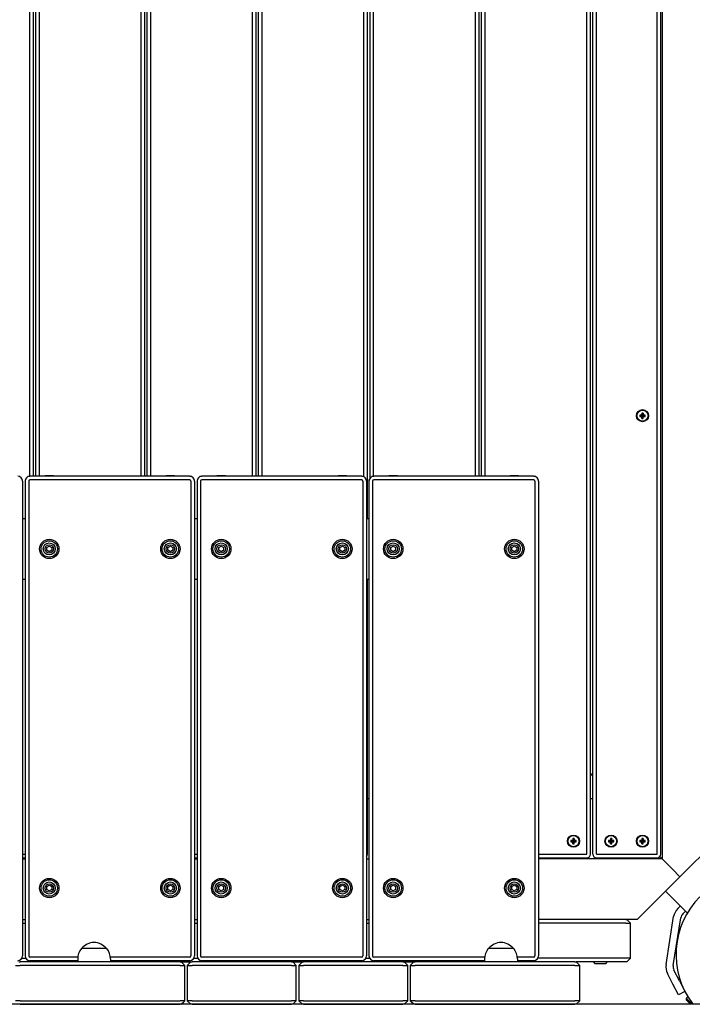
# Model space of a CAD drawing. Units: millimetres. Extents: x 19849 to 33891, y -9734 to 8289.
# Drawn here: x 29065 to 29621, y -1423 to -610 of the extents above; entities that cross this region are included whole.
import ezdxf

# ---------------------------------------------------------------- set-up
doc = ezdxf.new("R2010")
doc.units = ezdxf.units.MM
doc.linetypes.add('K5LT_BASIC', pattern=[0])
doc.layers.add('Системный слой', color=7, linetype='Continuous')

msp = doc.modelspace()

# ---------------------------------------------------------------- linework, layer by layer
at = {"layer": 'Системный слой', "color": 18, "linetype": 'K5LT_BASIC', "true_color": 0x000000}
for p, q in [((29073.65, -987.44), (29073.65, -145.44)), ((29076.65, -987.44), (29076.65, -145.44)), ((29078.65, -987.44), (29078.65, -145.44)), ((29081.65, -987.44), (29081.65, -145.44)), ((29165.65, -987.44), (29165.65, -145.44)), ((29168.65, -987.44), (29168.65, -145.44)), ((29170.65, -987.44), (29170.65, -145.44)), ((29173.65, -987.44), (29173.65, -145.44)), ((29257.65, -987.44), (29257.65, -145.44)), ((29260.65, -987.44), (29260.65, -145.44)), ((29262.65, -987.44), (29262.65, -145.44)), ((29265.65, -987.44), (29265.65, -145.44)), ((29349.65, -987.9), (29349.65, -145.44)), ((29352.65, -1022.44), (29352.65, -145.44)), ((29354.65, -988.95), (29354.65, -145.44)), ((29357.65, -987.44), (29357.65, -145.44)), ((29441.65, -987.44), (29441.65, -145.44)), ((29444.65, -987.44), (29444.65, -145.44)), ((29446.65, -987.44), (29446.65, -145.44)), ((29449.65, -987.44), (29449.65, -145.44)), ((29533.65, -1299.44), (29533.65, -145.44)), ((29536.65, -1299.44), (29536.65, -145.44)), ((29538.65, -1299.44), (29538.65, -145.44)), ((29541.65, -1299.44), (29541.65, -145.44)), ((29591.65, -1299.44), (29591.65, -145.44)), ((29594.65, -1299.44), (29594.65, -145.44)), ((29595.92, -141.17), (29595.92, -1303.44)), ((29577.43, -936.86), (29578.98, -937.27)), ((29577.43, -936.86), (29577.43, -938.01)), ((29578.17, -936.86), (29577.43, -936.86)), ((29577.43, -938.01), (29578.98, -937.61)), ((29577.43, -938.01), (29578.17, -938.01)), ((29578.88, -936.67), (29578.17, -936.86)), ((29578.17, -936.86), (29579.21, -937.27)), ((29578.17, -938.01), (29579.21, -937.61)), ((29578.17, -938.01), (29578.88, -938.21)), ((29579.08, -935.96), (29578.88, -936.67)), ((29578.88, -936.67), (29579.42, -937.21)), ((29578.88, -938.21), (29579.42, -937.67)), ((29578.88, -938.21), (29579.08, -938.92)), ((29578.98, -937.61), (29578.98, -937.27)), ((29578.98, -937.27), (29579.21, -937.27)), ((29579.21, -937.61), (29578.98, -937.61)), ((29580.23, -935.21), (29579.08, -935.21)), ((29579.08, -935.21), (29579.48, -936.77)), ((29579.08, -935.21), (29579.08, -935.96)), ((29579.08, -935.96), (29579.48, -937)), ((29579.08, -938.92), (29579.48, -937.88)), ((29579.08, -939.67), (29579.48, -938.11)), ((29579.08, -938.92), (29579.08, -939.67)), ((29579.08, -939.67), (29580.23, -939.67)), ((29579.21, -937.27), (29579.42, -937.21)), ((29579.42, -937.67), (29579.21, -937.61)), ((29579.42, -937.21), (29579.48, -937)), ((29579.48, -937.88), (29579.42, -937.67)), ((29579.48, -936.77), (29579.83, -936.77)), ((29579.48, -937), (29579.48, -936.77)), ((29579.48, -938.11), (29579.48, -937.88)), ((29579.83, -938.11), (29579.48, -938.11)), ((29580.23, -935.21), (29579.83, -936.77)), ((29580.23, -935.96), (29579.83, -937)), ((29579.83, -936.77), (29579.83, -937)), ((29579.83, -937), (29579.89, -937.21)), ((29579.89, -937.67), (29579.83, -937.88)), ((29580.23, -938.92), (29579.83, -937.88)), ((29579.83, -937.88), (29579.83, -938.11)), ((29580.23, -939.67), (29579.83, -938.11)), ((29580.43, -936.67), (29579.89, -937.21)), ((29579.89, -937.21), (29580.1, -937.27)), ((29580.1, -937.61), (29579.89, -937.67)), ((29580.43, -938.21), (29579.89, -937.67)), ((29581.13, -936.86), (29580.1, -937.27)), ((29580.1, -937.27), (29580.32, -937.27)), ((29581.13, -938.01), (29580.1, -937.61)), ((29580.32, -937.61), (29580.1, -937.61)), ((29580.23, -935.96), (29580.23, -935.21)), ((29580.43, -936.67), (29580.23, -935.96)), ((29580.23, -938.92), (29580.43, -938.21)), ((29580.23, -939.67), (29580.23, -938.92)), ((29581.88, -936.86), (29580.32, -937.27)), ((29580.32, -937.27), (29580.32, -937.61)), ((29581.88, -938.01), (29580.32, -937.61)), ((29581.13, -936.86), (29580.43, -936.67)), ((29580.43, -938.21), (29581.13, -938.01)), ((29581.88, -936.86), (29581.13, -936.86)), ((29581.13, -938.01), (29581.88, -938.01)), ((29581.88, -938.01), (29581.88, -936.86)), ((29067.79, -990.44), (29067.61, -990.26)), ((29067.66, -990.44), (29067.79, -990.44)), ((29067.79, -991.44), (29067.79, -990.44)), ((29067.79, -991.44), (29067.79, -1383.44)), ((29069.96, -990.26), (29069.79, -990.44)), ((29069.79, -990.44), (29069.79, -991.44)), ((29069.79, -990.44), (29069.91, -990.44)), ((29069.79, -991.44), (29069.79, -1383.44)), ((29072.79, -987.44), (29072.61, -987.62)), ((29072.79, -987.44), (29073.79, -987.44)), ((29072.79, -991.44), (29072.79, -1383.44)), ((29205.79, -987.44), (29073.79, -987.44)), ((29205.79, -990.44), (29073.79, -990.44)), ((29089.79, -987.14), (29086.29, -987.14)), ((29093.29, -987.14), (29089.79, -987.14)), ((29189.79, -987.14), (29186.29, -987.14)), ((29193.29, -987.14), (29189.79, -987.14)), ((29205.79, -987.44), (29206.79, -987.44)), ((29206.96, -987.62), (29206.79, -987.44)), ((29206.79, -991.44), (29206.79, -1383.44)), ((29209.79, -990.44), (29209.61, -990.26)), ((29209.66, -990.44), (29209.79, -990.44)), ((29209.79, -991.44), (29209.79, -990.44)), ((29209.79, -991.44), (29209.79, -1383.44)), ((29211.96, -990.26), (29211.79, -990.44)), ((29211.79, -990.44), (29211.79, -991.44)), ((29211.79, -990.44), (29211.91, -990.44)), ((29211.79, -991.44), (29211.79, -1383.44)), ((29214.79, -987.44), (29214.61, -987.62)), ((29214.79, -987.44), (29215.79, -987.44)), ((29214.79, -991.44), (29214.79, -1383.44)), ((29347.79, -987.44), (29215.79, -987.44)), ((29347.79, -990.44), (29215.79, -990.44)), ((29231.79, -987.14), (29228.29, -987.14)), ((29235.29, -987.14), (29231.79, -987.14)), ((29331.79, -987.14), (29328.29, -987.14)), ((29335.29, -987.14), (29331.79, -987.14)), ((29347.79, -987.44), (29348.79, -987.44)), ((29348.96, -987.62), (29348.79, -987.44)), ((29348.79, -991.44), (29348.79, -1383.44)), ((29351.79, -990.44), (29351.61, -990.26)), ((29351.66, -990.44), (29351.79, -990.44)), ((29351.79, -991.44), (29351.79, -990.44)), ((29351.79, -991.44), (29351.79, -1383.44)), ((29353.96, -990.26), (29353.79, -990.44)), ((29353.79, -990.44), (29353.79, -991.44)), ((29353.79, -990.44), (29353.91, -990.44)), ((29353.79, -991.44), (29353.79, -1383.44)), ((29356.79, -987.44), (29356.61, -987.62)), ((29356.79, -987.44), (29357.79, -987.44)), ((29356.79, -991.44), (29356.79, -1383.44)), ((29489.79, -987.44), (29357.79, -987.44)), ((29489.79, -990.44), (29357.79, -990.44)), ((29373.79, -987.14), (29370.29, -987.14)), ((29377.29, -987.14), (29373.79, -987.14)), ((29473.79, -987.14), (29470.29, -987.14)), ((29477.29, -987.14), (29473.79, -987.14)), ((29489.79, -987.44), (29490.79, -987.44)), ((29490.96, -987.62), (29490.79, -987.44)), ((29490.79, -991.44), (29490.79, -1383.44)), ((29493.79, -990.44), (29493.61, -990.26)), ((29493.66, -990.44), (29493.79, -990.44)), ((29493.79, -991.44), (29493.79, -990.44)), ((29493.79, -991.44), (29493.79, -1383.44)), ((29067.79, -1022.44), (29069.79, -1022.44)), ((29209.79, -1022.44), (29211.79, -1022.44)), ((29351.79, -1022.44), (29353.79, -1022.44)), ((29087.79, -1046.29), (29089.79, -1045.13)), ((29087.79, -1048.59), (29087.79, -1046.29)), ((29089.79, -1049.75), (29087.79, -1048.59)), ((29089.79, -1045.13), (29091.79, -1046.29)), ((29091.79, -1048.59), (29089.79, -1049.75)), ((29091.79, -1046.29), (29091.79, -1048.59)), ((29187.79, -1046.29), (29189.79, -1045.13)), ((29187.79, -1048.59), (29187.79, -1046.29)), ((29189.79, -1049.75), (29187.79, -1048.59)), ((29189.79, -1045.13), (29191.79, -1046.29)), ((29191.79, -1048.59), (29189.79, -1049.75)), ((29191.79, -1046.29), (29191.79, -1048.59)), ((29229.79, -1046.29), (29231.79, -1045.13)), ((29229.79, -1048.59), (29229.79, -1046.29)), ((29231.79, -1049.75), (29229.79, -1048.59)), ((29231.79, -1045.13), (29233.79, -1046.29)), ((29233.79, -1048.59), (29231.79, -1049.75)), ((29233.79, -1046.29), (29233.79, -1048.59)), ((29329.79, -1046.29), (29331.79, -1045.13)), ((29329.79, -1048.59), (29329.79, -1046.29)), ((29331.79, -1049.75), (29329.79, -1048.59)), ((29331.79, -1045.13), (29333.79, -1046.29)), ((29333.79, -1048.59), (29331.79, -1049.75)), ((29333.79, -1046.29), (29333.79, -1048.59)), ((29371.79, -1046.29), (29373.79, -1045.13)), ((29371.79, -1048.59), (29371.79, -1046.29)), ((29373.79, -1049.75), (29371.79, -1048.59)), ((29373.79, -1045.13), (29375.79, -1046.29)), ((29375.79, -1048.59), (29373.79, -1049.75)), ((29375.79, -1046.29), (29375.79, -1048.59)), ((29471.79, -1046.29), (29473.79, -1045.13)), ((29471.79, -1048.59), (29471.79, -1046.29)), ((29473.79, -1049.75), (29471.79, -1048.59)), ((29473.79, -1045.13), (29475.79, -1046.29)), ((29475.79, -1048.59), (29473.79, -1049.75)), ((29475.79, -1046.29), (29475.79, -1048.59)), ((29067.79, -1072.44), (29069.79, -1072.44)), ((29209.79, -1072.44), (29211.79, -1072.44)), ((29351.79, -1072.44), (29353.79, -1072.44)), ((29352.65, -1299.44), (29352.65, -1072.44)), ((29538.65, -1232.42), (29536.65, -1234.42)), ((29352.65, -1253.44), (29353.79, -1253.44)), ((29536.65, -1253.44), (29538.65, -1253.44)), ((29520.43, -1288.13), (29521.98, -1288.53)), ((29520.43, -1288.13), (29520.43, -1289.28)), ((29521.17, -1288.13), (29520.43, -1288.13)), ((29520.43, -1289.28), (29521.98, -1288.88)), ((29520.43, -1289.28), (29521.17, -1289.28)), ((29521.88, -1287.93), (29521.17, -1288.13)), ((29521.17, -1288.13), (29522.21, -1288.53)), ((29521.17, -1289.28), (29522.21, -1288.88)), ((29521.17, -1289.28), (29521.88, -1289.48)), ((29522.08, -1287.23), (29521.88, -1287.93)), ((29521.88, -1287.93), (29522.42, -1288.47)), ((29521.88, -1289.48), (29522.42, -1288.94)), ((29521.88, -1289.48), (29522.08, -1290.18)), ((29521.98, -1288.88), (29521.98, -1288.53)), ((29521.98, -1288.53), (29522.21, -1288.53)), ((29522.21, -1288.88), (29521.98, -1288.88)), ((29523.23, -1286.48), (29522.08, -1286.48)), ((29522.08, -1286.48), (29522.48, -1288.04)), ((29522.08, -1286.48), (29522.08, -1287.23)), ((29522.08, -1287.23), (29522.48, -1288.26)), ((29522.08, -1290.18), (29522.48, -1289.15)), ((29522.08, -1290.93), (29522.48, -1289.37)), ((29522.08, -1290.18), (29522.08, -1290.93)), ((29522.08, -1290.93), (29523.23, -1290.93)), ((29522.21, -1288.53), (29522.42, -1288.47)), ((29522.42, -1288.94), (29522.21, -1288.88)), ((29522.42, -1288.47), (29522.48, -1288.26)), ((29522.48, -1289.15), (29522.42, -1288.94)), ((29522.48, -1288.04), (29522.83, -1288.04)), ((29522.48, -1288.26), (29522.48, -1288.04)), ((29522.48, -1289.37), (29522.48, -1289.15)), ((29522.83, -1289.37), (29522.48, -1289.37)), ((29523.23, -1286.48), (29522.83, -1288.04)), ((29523.23, -1287.23), (29522.83, -1288.26)), ((29522.83, -1288.04), (29522.83, -1288.26)), ((29522.83, -1288.26), (29522.89, -1288.47)), ((29522.89, -1288.94), (29522.83, -1289.15)), ((29523.23, -1290.18), (29522.83, -1289.15)), ((29522.83, -1289.15), (29522.83, -1289.37)), ((29523.23, -1290.93), (29522.83, -1289.37)), ((29523.43, -1287.93), (29522.89, -1288.47)), ((29522.89, -1288.47), (29523.1, -1288.53)), ((29523.1, -1288.88), (29522.89, -1288.94)), ((29523.43, -1289.48), (29522.89, -1288.94)), ((29524.13, -1288.13), (29523.1, -1288.53)), ((29523.1, -1288.53), (29523.32, -1288.53)), ((29524.13, -1289.28), (29523.1, -1288.88)), ((29523.32, -1288.88), (29523.1, -1288.88)), ((29523.23, -1287.23), (29523.23, -1286.48)), ((29523.43, -1287.93), (29523.23, -1287.23)), ((29523.23, -1290.18), (29523.43, -1289.48)), ((29523.23, -1290.93), (29523.23, -1290.18)), ((29524.88, -1288.13), (29523.32, -1288.53)), ((29523.32, -1288.53), (29523.32, -1288.88)), ((29524.88, -1289.28), (29523.32, -1288.88)), ((29524.13, -1288.13), (29523.43, -1287.93)), ((29523.43, -1289.48), (29524.13, -1289.28)), ((29524.88, -1288.13), (29524.13, -1288.13)), ((29524.13, -1289.28), (29524.88, -1289.28)), ((29524.88, -1289.28), (29524.88, -1288.13)), ((29551.43, -1288.13), (29552.98, -1288.53)), ((29551.43, -1288.13), (29551.43, -1289.28)), ((29552.17, -1288.13), (29551.43, -1288.13)), ((29551.43, -1289.28), (29552.98, -1288.88)), ((29551.43, -1289.28), (29552.17, -1289.28)), ((29552.88, -1287.93), (29552.17, -1288.13)), ((29552.17, -1288.13), (29553.21, -1288.53)), ((29552.17, -1289.28), (29553.21, -1288.88)), ((29552.17, -1289.28), (29552.88, -1289.48)), ((29553.08, -1287.23), (29552.88, -1287.93)), ((29552.88, -1287.93), (29553.42, -1288.47)), ((29552.88, -1289.48), (29553.42, -1288.94)), ((29552.88, -1289.48), (29553.08, -1290.18)), ((29552.98, -1288.88), (29552.98, -1288.53)), ((29552.98, -1288.53), (29553.21, -1288.53)), ((29553.21, -1288.88), (29552.98, -1288.88)), ((29554.23, -1286.48), (29553.08, -1286.48)), ((29553.08, -1286.48), (29553.48, -1288.04)), ((29553.08, -1286.48), (29553.08, -1287.23)), ((29553.08, -1287.23), (29553.48, -1288.26)), ((29553.08, -1290.18), (29553.48, -1289.15)), ((29553.08, -1290.93), (29553.48, -1289.37)), ((29553.08, -1290.18), (29553.08, -1290.93)), ((29553.08, -1290.93), (29554.23, -1290.93)), ((29553.21, -1288.53), (29553.42, -1288.47)), ((29553.42, -1288.94), (29553.21, -1288.88)), ((29553.42, -1288.47), (29553.48, -1288.26)), ((29553.48, -1289.15), (29553.42, -1288.94)), ((29553.48, -1288.04), (29553.83, -1288.04)), ((29553.48, -1288.26), (29553.48, -1288.04)), ((29553.48, -1289.37), (29553.48, -1289.15)), ((29553.83, -1289.37), (29553.48, -1289.37)), ((29554.23, -1286.48), (29553.83, -1288.04)), ((29554.23, -1287.23), (29553.83, -1288.26)), ((29553.83, -1288.04), (29553.83, -1288.26)), ((29553.83, -1288.26), (29553.89, -1288.47)), ((29553.89, -1288.94), (29553.83, -1289.15)), ((29554.23, -1290.18), (29553.83, -1289.15)), ((29553.83, -1289.15), (29553.83, -1289.37)), ((29554.23, -1290.93), (29553.83, -1289.37)), ((29554.43, -1287.93), (29553.89, -1288.47)), ((29553.89, -1288.47), (29554.1, -1288.53)), ((29554.1, -1288.88), (29553.89, -1288.94)), ((29554.43, -1289.48), (29553.89, -1288.94)), ((29555.13, -1288.13), (29554.1, -1288.53)), ((29554.1, -1288.53), (29554.32, -1288.53)), ((29555.13, -1289.28), (29554.1, -1288.88)), ((29554.32, -1288.88), (29554.1, -1288.88)), ((29554.23, -1287.23), (29554.23, -1286.48)), ((29554.43, -1287.93), (29554.23, -1287.23)), ((29554.23, -1290.18), (29554.43, -1289.48)), ((29554.23, -1290.93), (29554.23, -1290.18)), ((29555.88, -1288.13), (29554.32, -1288.53)), ((29554.32, -1288.53), (29554.32, -1288.88)), ((29555.88, -1289.28), (29554.32, -1288.88)), ((29555.13, -1288.13), (29554.43, -1287.93)), ((29554.43, -1289.48), (29555.13, -1289.28)), ((29555.88, -1288.13), (29555.13, -1288.13)), ((29555.13, -1289.28), (29555.88, -1289.28)), ((29555.88, -1289.28), (29555.88, -1288.13)), ((29577.43, -1288.13), (29578.98, -1288.53)), ((29577.43, -1288.13), (29577.43, -1289.28)), ((29578.17, -1288.13), (29577.43, -1288.13)), ((29577.43, -1289.28), (29578.98, -1288.88)), ((29577.43, -1289.28), (29578.17, -1289.28)), ((29578.88, -1287.93), (29578.17, -1288.13)), ((29578.17, -1288.13), (29579.21, -1288.53)), ((29578.17, -1289.28), (29579.21, -1288.88)), ((29578.17, -1289.28), (29578.88, -1289.48)), ((29579.08, -1287.23), (29578.88, -1287.93)), ((29578.88, -1287.93), (29579.42, -1288.47)), ((29578.88, -1289.48), (29579.42, -1288.94)), ((29578.88, -1289.48), (29579.08, -1290.18)), ((29578.98, -1288.88), (29578.98, -1288.53)), ((29578.98, -1288.53), (29579.21, -1288.53)), ((29579.21, -1288.88), (29578.98, -1288.88)), ((29580.23, -1286.48), (29579.08, -1286.48)), ((29579.08, -1286.48), (29579.48, -1288.04)), ((29579.08, -1286.48), (29579.08, -1287.23)), ((29579.08, -1287.23), (29579.48, -1288.26)), ((29579.08, -1290.18), (29579.48, -1289.15)), ((29579.08, -1290.93), (29579.48, -1289.37)), ((29579.08, -1290.18), (29579.08, -1290.93)), ((29579.08, -1290.93), (29580.23, -1290.93)), ((29579.21, -1288.53), (29579.42, -1288.47)), ((29579.42, -1288.94), (29579.21, -1288.88)), ((29579.42, -1288.47), (29579.48, -1288.26)), ((29579.48, -1289.15), (29579.42, -1288.94)), ((29579.48, -1288.04), (29579.83, -1288.04)), ((29579.48, -1288.26), (29579.48, -1288.04)), ((29579.48, -1289.37), (29579.48, -1289.15)), ((29579.83, -1289.37), (29579.48, -1289.37)), ((29580.23, -1286.48), (29579.83, -1288.04)), ((29580.23, -1287.23), (29579.83, -1288.26)), ((29579.83, -1288.04), (29579.83, -1288.26)), ((29579.83, -1288.26), (29579.89, -1288.47)), ((29579.89, -1288.94), (29579.83, -1289.15)), ((29580.23, -1290.18), (29579.83, -1289.15)), ((29579.83, -1289.15), (29579.83, -1289.37)), ((29580.23, -1290.93), (29579.83, -1289.37)), ((29580.43, -1287.93), (29579.89, -1288.47)), ((29579.89, -1288.47), (29580.1, -1288.53)), ((29580.1, -1288.88), (29579.89, -1288.94)), ((29580.43, -1289.48), (29579.89, -1288.94)), ((29581.13, -1288.13), (29580.1, -1288.53)), ((29580.1, -1288.53), (29580.32, -1288.53)), ((29581.13, -1289.28), (29580.1, -1288.88)), ((29580.32, -1288.88), (29580.1, -1288.88)), ((29580.23, -1287.23), (29580.23, -1286.48)), ((29580.43, -1287.93), (29580.23, -1287.23)), ((29580.23, -1290.18), (29580.43, -1289.48)), ((29580.23, -1290.93), (29580.23, -1290.18)), ((29581.88, -1288.13), (29580.32, -1288.53)), ((29580.32, -1288.53), (29580.32, -1288.88)), ((29581.88, -1289.28), (29580.32, -1288.88)), ((29581.13, -1288.13), (29580.43, -1287.93)), ((29580.43, -1289.48), (29581.13, -1289.28)), ((29581.88, -1288.13), (29581.13, -1288.13)), ((29581.13, -1289.28), (29581.88, -1289.28)), ((29581.88, -1289.28), (29581.88, -1288.13)), ((29639.92, -1288.73), (29610.56, -1318.08)), ((29067.79, -1299.44), (29069.79, -1299.44)), ((29209.79, -1299.44), (29211.79, -1299.44)), ((29493.79, -1299.44), (29533.65, -1299.44)), ((29541.65, -1299.44), (29591.65, -1299.44)), ((29067.79, -1302.44), (29069.79, -1302.44)), ((29067.79, -1303.44), (29069.79, -1303.44)), ((29209.79, -1302.44), (29211.79, -1302.44)), ((29209.79, -1303.44), (29211.79, -1303.44)), ((29351.79, -1303.44), (29353.79, -1303.44)), ((29493.79, -1302.44), (29533.65, -1302.44)), ((29595.92, -1303.44), (29493.79, -1303.44)), ((29541.65, -1302.44), (29591.65, -1302.44)), ((29593.9, -1301.42), (29595.92, -1303.44)), ((29595.92, -1303.44), (29593.9, -1301.42)), ((29601.57, -1309.1), (29595.92, -1303.44)), ((29601.57, -1309.1), (29595.92, -1303.44)), ((29604.4, -1311.93), (29601.57, -1309.1)), ((29604.4, -1311.93), (29601.57, -1309.1)), ((29610.56, -1318.08), (29604.4, -1311.93)), ((29604.4, -1311.93), (29610.56, -1318.08)), ((29087.79, -1326.29), (29089.79, -1325.13)), ((29089.79, -1325.13), (29091.79, -1326.29)), ((29187.79, -1326.29), (29189.79, -1325.13)), ((29189.79, -1325.13), (29191.79, -1326.29)), ((29229.79, -1326.29), (29231.79, -1325.13)), ((29231.79, -1325.13), (29233.79, -1326.29)), ((29329.79, -1326.29), (29331.79, -1325.13)), ((29331.79, -1325.13), (29333.79, -1326.29)), ((29371.79, -1326.29), (29373.79, -1325.13)), ((29373.79, -1325.13), (29375.79, -1326.29)), ((29471.79, -1326.29), (29473.79, -1325.13)), ((29473.79, -1325.13), (29475.79, -1326.29)), ((29610.56, -1318.08), (29581.21, -1347.44)), ((29087.79, -1328.59), (29087.79, -1326.29)), ((29089.79, -1329.75), (29087.79, -1328.59)), ((29091.79, -1328.59), (29089.79, -1329.75)), ((29091.79, -1326.29), (29091.79, -1328.59)), ((29187.79, -1328.59), (29187.79, -1326.29)), ((29189.79, -1329.75), (29187.79, -1328.59)), ((29191.79, -1328.59), (29189.79, -1329.75)), ((29191.79, -1326.29), (29191.79, -1328.59)), ((29229.79, -1328.59), (29229.79, -1326.29)), ((29231.79, -1329.75), (29229.79, -1328.59)), ((29233.79, -1328.59), (29231.79, -1329.75)), ((29233.79, -1326.29), (29233.79, -1328.59)), ((29329.79, -1328.59), (29329.79, -1326.29)), ((29331.79, -1329.75), (29329.79, -1328.59)), ((29333.79, -1328.59), (29331.79, -1329.75)), ((29333.79, -1326.29), (29333.79, -1328.59)), ((29371.79, -1328.59), (29371.79, -1326.29)), ((29373.79, -1329.75), (29371.79, -1328.59)), ((29375.79, -1328.59), (29373.79, -1329.75)), ((29375.79, -1326.29), (29375.79, -1328.59)), ((29471.79, -1328.59), (29471.79, -1326.29)), ((29473.79, -1329.75), (29471.79, -1328.59)), ((29475.79, -1328.59), (29473.79, -1329.75)), ((29475.79, -1326.29), (29475.79, -1328.59)), ((29598.65, -1330), (29616.65, -1348)), ((29575.21, -1353.44), (29581.21, -1347.44)), ((29608.68, -1344.46), (29610.9, -1342.25)), ((29612.93, -1348.71), (29615.14, -1346.49)), ((29067.79, -1353.44), (29069.79, -1353.44)), ((29067.79, -1353.44), (29069.79, -1353.44)), ((29067.79, -1356.44), (29069.79, -1356.44)), ((29209.79, -1353.44), (29211.79, -1353.44)), ((29209.79, -1353.44), (29211.79, -1353.44)), ((29209.79, -1356.44), (29211.79, -1356.44)), ((29351.79, -1353.44), (29353.79, -1353.44)), ((29351.79, -1353.44), (29353.79, -1353.44)), ((29351.79, -1356.44), (29353.79, -1356.44)), ((29575.21, -1353.44), (29493.79, -1353.44)), ((29565.79, -1353.44), (29493.79, -1353.44)), ((29565.79, -1356.44), (29493.79, -1356.44)), ((29565.79, -1353.44), (29566.79, -1353.44)), ((29565.79, -1356.44), (29569.79, -1356.44)), ((29566.79, -1353.44), (29569.79, -1356.44)), ((29569.79, -1385.44), (29569.79, -1356.44)), ((29599.06, -1390.55), (29605.32, -1351.07)), ((29604.99, -1391.48), (29611.24, -1352.01)), ((29137.29, -1377.45), (29116.29, -1377.45)), ((29473.29, -1377.45), (29452.29, -1377.45)), ((29064.79, -1388.44), (29065.79, -1388.44)), ((29197.79, -1388.44), (29065.79, -1388.44)), ((29067.25, -1385.44), (29070.32, -1385.44)), ((29113.37, -1384.44), (29073.79, -1384.44)), ((29113.29, -1387.44), (29073.79, -1387.44)), ((29113.29, -1385.94), (29113.29, -1388.44)), ((29205.79, -1384.44), (29140.2, -1384.44)), ((29140.29, -1385.94), (29140.29, -1388.44)), ((29205.79, -1387.44), (29140.29, -1387.44)), ((29197.79, -1388.44), (29198.79, -1388.44)), ((29198.79, -1388.44), (29201.79, -1391.44)), ((29198.79, -1388.44), (29200.68, -1390.34)), ((29198.79, -1388.44), (29206.79, -1388.44)), ((29206.79, -1388.44), (29203.79, -1391.44)), ((29206.79, -1388.44), (29203.79, -1391.44)), ((29206.79, -1388.44), (29207.79, -1388.44)), ((29289.79, -1388.44), (29207.79, -1388.44)), ((29209.25, -1385.44), (29212.32, -1385.44)), ((29347.79, -1384.44), (29215.79, -1384.44)), ((29347.79, -1387.44), (29215.79, -1387.44)), ((29289.79, -1388.44), (29290.79, -1388.44)), ((29293.79, -1391.44), (29290.79, -1388.44)), ((29290.79, -1388.44), (29298.79, -1388.44)), ((29290.79, -1388.44), (29293.79, -1391.44)), ((29298.79, -1388.44), (29295.79, -1391.44)), ((29298.79, -1388.44), (29295.79, -1391.44)), ((29298.79, -1388.44), (29299.79, -1388.44)), ((29381.79, -1388.44), (29299.79, -1388.44)), ((29351.25, -1385.44), (29354.32, -1385.44)), ((29449.37, -1384.44), (29357.79, -1384.44)), ((29449.29, -1387.44), (29357.79, -1387.44)), ((29381.79, -1388.44), (29382.79, -1388.44)), ((29385.79, -1391.44), (29382.79, -1388.44)), ((29382.79, -1388.44), (29390.79, -1388.44)), ((29382.79, -1388.44), (29385.79, -1391.44)), ((29390.79, -1388.44), (29387.79, -1391.44)), ((29390.79, -1388.44), (29388.89, -1390.34)), ((29390.79, -1388.44), (29391.79, -1388.44)), ((29523.79, -1388.44), (29391.79, -1388.44)), ((29449.29, -1385.94), (29449.29, -1388.44)), ((29489.79, -1384.44), (29476.2, -1384.44)), ((29476.29, -1385.94), (29476.29, -1388.44)), ((29489.79, -1387.44), (29476.29, -1387.44)), ((29565.79, -1385.44), (29493.25, -1385.44)), ((29523.79, -1388.44), (29524.79, -1388.44)), ((29565.79, -1388.44), (29524.79, -1388.44)), ((29527.79, -1391.44), (29524.79, -1388.44)), ((29540.41, -1389.84), (29544.79, -1389.84)), ((29544.79, -1389.84), (29549.16, -1389.84)), ((29569.79, -1385.44), (29565.79, -1385.44)), ((29566.79, -1388.44), (29565.79, -1388.44)), ((29566.79, -1388.44), (29569.79, -1385.44)), ((29061.79, -1391.44), (29065.79, -1391.44)), ((29197.79, -1391.44), (29065.79, -1391.44)), ((29197.79, -1391.44), (29201.79, -1391.44)), ((29201.79, -1420.44), (29201.79, -1391.44)), ((29203.79, -1391.44), (29203.79, -1420.44)), ((29203.79, -1391.44), (29207.79, -1391.44)), ((29289.79, -1391.44), (29207.79, -1391.44)), ((29289.79, -1391.44), (29293.79, -1391.44)), ((29293.79, -1420.44), (29293.79, -1391.44)), ((29295.79, -1391.44), (29295.79, -1420.44)), ((29295.79, -1391.44), (29299.79, -1391.44)), ((29381.79, -1391.44), (29299.79, -1391.44)), ((29381.79, -1391.44), (29385.79, -1391.44)), ((29385.79, -1420.44), (29385.79, -1391.44)), ((29387.79, -1391.44), (29387.79, -1420.44)), ((29387.79, -1391.44), (29391.79, -1391.44)), ((29523.79, -1391.44), (29391.79, -1391.44)), ((29523.79, -1391.44), (29527.79, -1391.44)), ((29527.79, -1420.44), (29527.79, -1391.44)), ((29604.76, -1406.77), (29600.22, -1397.87)), ((29610.1, -1404.04), (29605.57, -1395.15)), ((29610.1, -1404.04), (29614.64, -1412.95)), ((29609.3, -1415.68), (29604.76, -1406.77)), ((29614.64, -1412.95), (29609.3, -1415.68)), ((29065.79, -1420.44), (29061.79, -1420.44)), ((29065.79, -1420.44), (29197.79, -1420.44)), ((29201.79, -1420.44), (29197.79, -1420.44)), ((29198.79, -1423.44), (29201.79, -1420.44)), ((29198.79, -1423.44), (29200.68, -1421.54)), ((29206.79, -1423.44), (29203.79, -1420.44)), ((29207.79, -1420.44), (29203.79, -1420.44)), ((29206.79, -1423.44), (29203.79, -1420.44)), ((29207.79, -1420.44), (29289.79, -1420.44)), ((29293.79, -1420.44), (29289.79, -1420.44)), ((29290.79, -1423.44), (29293.79, -1420.44)), ((29293.79, -1420.44), (29290.79, -1423.44)), ((29298.79, -1423.44), (29295.79, -1420.44)), ((29299.79, -1420.44), (29295.79, -1420.44)), ((29298.79, -1423.44), (29295.79, -1420.44)), ((29299.79, -1420.44), (29381.79, -1420.44)), ((29385.79, -1420.44), (29381.79, -1420.44)), ((29382.79, -1423.44), (29385.79, -1420.44)), ((29385.79, -1420.44), (29382.79, -1423.44)), ((29391.79, -1420.44), (29387.79, -1420.44)), ((29390.79, -1423.44), (29387.79, -1420.44)), ((29390.79, -1423.44), (29388.89, -1421.54)), ((29391.79, -1420.44), (29523.79, -1420.44)), ((29527.79, -1420.44), (29523.79, -1420.44)), ((29524.79, -1423.44), (29527.79, -1420.44)), ((29615.88, -1418.58), (29617.1, -1417.36)), ((29615.88, -1420), (29615.88, -1418.58)), ((29615.88, -1418.58), (29620.74, -1423.44)), ((29615.88, -1420), (29619.33, -1423.44)), ((29670.79, -1423.44), (28567.29, -1423.44)), ((29065.79, -1423.44), (29197.79, -1423.44)), ((29197.86, -1423.44), (29197.79, -1423.44)), ((29207.79, -1423.44), (29289.79, -1423.44)), ((29299.79, -1423.44), (29381.79, -1423.44)), ((29391.79, -1423.44), (29523.79, -1423.44))]:
    msp.add_line(p, q, dxfattribs=at)
for centre, radius in [((29579.65, -937.44), 5), ((29579.65, -937.44), 4.6), ((29089.79, -1047.44), 8), ((29189.79, -1047.44), 8), ((29231.79, -1047.44), 8), ((29331.79, -1047.44), 8), ((29373.79, -1047.44), 8), ((29473.79, -1047.44), 8), ((29089.79, -1047.44), 6.8), ((29089.79, -1047.44), 5), ((29089.79, -1047.44), 3.5), ((29189.79, -1047.44), 6.8), ((29189.79, -1047.44), 5), ((29189.79, -1047.44), 3.5), ((29231.79, -1047.44), 6.8), ((29231.79, -1047.44), 5), ((29231.79, -1047.44), 3.5), ((29331.79, -1047.44), 6.8), ((29331.79, -1047.44), 5), ((29331.79, -1047.44), 3.5), ((29373.79, -1047.44), 6.8), ((29373.79, -1047.44), 5), ((29373.79, -1047.44), 3.5), ((29473.79, -1047.44), 6.8), ((29473.79, -1047.44), 5), ((29473.79, -1047.44), 3.5), ((29522.65, -1288.7), 5), ((29522.65, -1288.7), 4.6), ((29553.65, -1288.7), 5), ((29553.65, -1288.7), 4.6), ((29579.65, -1288.7), 5), ((29579.65, -1288.7), 4.6), ((29089.79, -1327.44), 8), ((29089.79, -1327.44), 6.8), ((29089.79, -1327.44), 5), ((29089.79, -1327.44), 3.5), ((29189.79, -1327.44), 8), ((29189.79, -1327.44), 6.8), ((29189.79, -1327.44), 5), ((29189.79, -1327.44), 3.5), ((29231.79, -1327.44), 8), ((29231.79, -1327.44), 6.8), ((29231.79, -1327.44), 5), ((29231.79, -1327.44), 3.5), ((29331.79, -1327.44), 8), ((29331.79, -1327.44), 6.8), ((29331.79, -1327.44), 5), ((29331.79, -1327.44), 3.5), ((29373.79, -1327.44), 8), ((29373.79, -1327.44), 6.8), ((29373.79, -1327.44), 5), ((29373.79, -1327.44), 3.5), ((29473.79, -1327.44), 8), ((29473.79, -1327.44), 6.8), ((29473.79, -1327.44), 5), ((29473.79, -1327.44), 3.5)]:
    msp.add_circle(centre, radius, dxfattribs=at)
for centre, radius, start, end in [((29063.79, -991.44), 4, 0, 90), ((29073.79, -991.44), 4, 90, 180), ((29073.79, -991.44), 1, 90, 180), ((29089.79, -991.23), 5.38, 130.58479, 135.27695), ((29089.79, -991.23), 5.38, 44.72305, 49.41521), ((29189.79, -991.23), 5.38, 130.58479, 135.27695), ((29189.79, -991.23), 5.38, 44.72305, 49.41521), ((29205.79, -991.44), 4, 0, 90), ((29205.79, -991.44), 1, 0, 90), ((29215.79, -991.44), 4, 90, 180), ((29215.79, -991.44), 1, 90, 180), ((29231.79, -991.23), 5.38, 130.58479, 135.27695), ((29231.79, -991.23), 5.38, 44.72305, 49.41521), ((29331.79, -991.23), 5.38, 130.58479, 135.27695), ((29331.79, -991.23), 5.38, 44.72305, 49.41521), ((29347.79, -991.44), 4, 0, 90), ((29347.79, -991.44), 1, 0, 90), ((29357.79, -991.44), 4, 90, 180), ((29357.79, -991.44), 1, 90, 180), ((29373.79, -991.23), 5.38, 130.58479, 135.27695), ((29373.79, -991.23), 5.38, 44.72305, 49.41521), ((29473.79, -991.23), 5.38, 130.58479, 135.27695), ((29473.79, -991.23), 5.38, 44.72305, 49.41521), ((29489.79, -991.44), 4, 0, 90), ((29489.79, -991.44), 1, 0, 90), ((29349.65, -1299.44), 3, 315.30246, 0), ((29533.65, -1299.44), 3, 270, 0), ((29541.65, -1299.44), 3, 180, 270), ((29591.65, -1299.44), 3, 270, 0), ((29674.79, -1382.31), 67.5, 135, 216.8699), ((29617.17, -1352.95), 12, 135, 171), ((29617.17, -1352.95), 6, 135, 171), ((29126.79, -1385.44), 13, 90, 142.10238), ((29126.79, -1385.44), 13, 37.89762, 90), ((29462.79, -1385.44), 13, 90, 142.10238), ((29462.79, -1385.44), 13, 37.89762, 90), ((29126.79, -1385.94), 13.5, 141.05756, 180), ((29126.79, -1385.94), 13.5, 0, 38.94244), ((29462.79, -1385.94), 13.5, 141.05756, 180), ((29462.79, -1385.94), 13.5, 0, 38.94244), ((29063.79, -1383.44), 4, 270, 0), ((29073.79, -1383.44), 4, 180, 270), ((29073.79, -1383.44), 1, 180, 270), ((29205.79, -1383.44), 1, 270, 0), ((29205.79, -1383.44), 4, 270, 0), ((29215.79, -1383.44), 4, 180, 270), ((29215.79, -1383.44), 1, 180, 270), ((29347.79, -1383.44), 1, 270, 0), ((29347.79, -1383.44), 4, 270, 0), ((29357.79, -1383.44), 4, 180, 270), ((29357.79, -1383.44), 1, 180, 270), ((29489.79, -1383.44), 1, 270, 0), ((29489.79, -1383.44), 4, 270, 0), ((29544.79, -1384.18), 7.15, 216.54892, 232.29828), ((29544.79, -1384.18), 7.15, 307.70172, 323.45108), ((29610.92, -1392.42), 12, 171, 207), ((29610.92, -1392.42), 6, 171, 207)]:
    msp.add_arc(centre, radius, start, end, dxfattribs=at)

doc.saveas('drawing.dxf')
